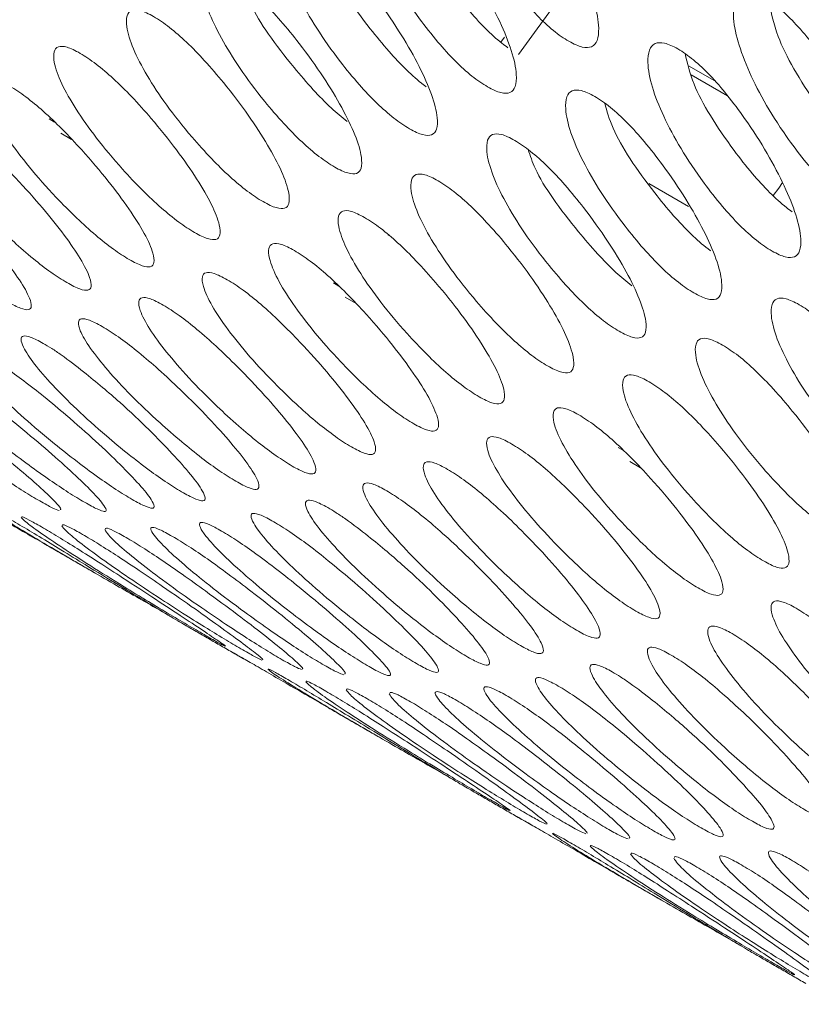
# Model space of a CAD drawing. Units: millimetres. Extents: x 104 to 1145, y 41 to 771.
# Drawn here: x 956 to 968, y 576 to 592 of the extents above; entities that cross this region are included whole.
import ezdxf

# ---------------------------------------------------------------- set-up
doc = ezdxf.new("R2010")
doc.units = ezdxf.units.MM

msp = doc.modelspace()

# ---------------------------------------------------------------- linework, layer by layer
at = {"color": 7, "linetype": 'Continuous', "lineweight": 15}
for p, q in [((964.89, 593.215), (963.885, 591.822)), ((963.657, 592.104), (963.597, 592.021)), ((967.053, 591.398), (966.631, 591.642)), ((967.261, 591.158), (966.674, 591.497)), ((956.384, 590.736), (956.297, 590.786)), ((956.299, 590.784), (956.387, 590.733)), ((956.488, 590.555), (956.663, 590.453)), ((965.986, 589.74), (966.629, 589.369)), ((961.782, 588.908), (961.775, 588.898)), ((960.98, 588.082), (960.893, 588.133)), ((960.895, 588.131), (960.983, 588.08)), ((961.084, 587.901), (961.259, 587.8)), ((965.491, 585.477), (965.579, 585.427)), ((965.68, 585.248), (965.856, 585.147))]:
    msp.add_line(p, q, dxfattribs=at)
at = {"color": 7, "linetype": 'Continuous', "lineweight": 15, "flags": 128}
msp.add_lwpolyline([(967.995, 589.546), (968.09, 589.663), (968.151, 589.757)], dxfattribs=at)
at = {"color": 7, "linetype": 'Continuous', "lineweight": 15}
for points in [[(1027.163, 585.678), (898.469, 659.971)], [(956.215, 583.923), (957.023, 583.457)], [(958.522, 582.591), (959.33, 582.125)], [(960.811, 581.27), (961.619, 580.803)], [(963.118, 579.938), (963.927, 579.471)], [(965.407, 578.616), (966.216, 578.15)], [(967.715, 577.284), (968.523, 576.818)]]:
    msp.add_open_spline(points, degree=1, dxfattribs=at)
for points, knots in [([(964.697, 592.037), (964.737, 592.016), (964.815, 591.974), (964.952, 591.928), (965.085, 591.938), (965.167, 592.052), (965.202, 592.39), (964.99, 593.1), (964.522, 593.973), (964.068, 594.615), (963.795, 594.946), (963.56, 595.176), (963.383, 595.313), (963.259, 595.393), (963.142, 595.453), (963.003, 595.499), (962.866, 595.484), (962.777, 595.361), (962.729, 595.009), (962.93, 594.289), (963.409, 593.425), (963.877, 592.796), (964.158, 592.471), (964.397, 592.247), (964.575, 592.112), (964.656, 592.062), (964.697, 592.037)], [0, 0, 0, 0, 0.012795, 0.025478, 0.052559, 0.085015, 0.12504, 0.249972, 0.374905, 0.414931, 0.447373, 0.474443, 0.487131, 0.499943, 0.512674, 0.52529, 0.552292, 0.584805, 0.625045, 0.749975, 0.874897, 0.915184, 0.947705, 0.974683, 0.987283, 1, 1, 1, 1]), ([(963.383, 591.302), (963.423, 591.281), (963.501, 591.239), (963.637, 591.192), (963.767, 591.198), (963.843, 591.307), (963.866, 591.631), (963.634, 592.32), (963.147, 593.172), (962.68, 593.802), (962.402, 594.127), (962.163, 594.354), (961.986, 594.49), (961.861, 594.57), (961.745, 594.629), (961.606, 594.677), (961.472, 594.665), (961.389, 594.548), (961.353, 594.208), (961.574, 593.509), (962.073, 592.666), (962.553, 592.05), (962.839, 591.731), (963.082, 591.51), (963.261, 591.376), (963.342, 591.327), (963.383, 591.302)], [0, 0, 0, 0, 0.012795, 0.025478, 0.052559, 0.085015, 0.12504, 0.249972, 0.374905, 0.414931, 0.447373, 0.474443, 0.487131, 0.499943, 0.512674, 0.52529, 0.552292, 0.584805, 0.625045, 0.749975, 0.874897, 0.915184, 0.947705, 0.974683, 0.987283, 1, 1, 1, 1]), ([(961.977, 594.492), (962.014, 594.335), (962.114, 593.901), (962.563, 593.188), (963.038, 592.577), (963.324, 592.261), (963.556, 592.046), (963.679, 591.957), (963.711, 591.934)], [0, 0, 0, 0, 0.233368, 0.642168, 0.774099, 0.880697, 0.969263, 1, 1, 1, 1]), ([(962.122, 590.624), (962.161, 590.603), (962.239, 590.561), (962.374, 590.513), (962.501, 590.516), (962.572, 590.618), (962.583, 590.93), (962.331, 591.597), (961.824, 592.428), (961.345, 593.045), (961.062, 593.364), (960.82, 593.588), (960.641, 593.722), (960.516, 593.802), (960.4, 593.862), (960.263, 593.911), (960.132, 593.902), (960.054, 593.791), (960.031, 593.464), (960.272, 592.786), (960.79, 591.964), (961.282, 591.362), (961.574, 591.049), (961.819, 590.831), (962, 590.699), (962.081, 590.649), (962.122, 590.624)], [0, 0, 0, 0, 0.012795, 0.025478, 0.052559, 0.085015, 0.12504, 0.249972, 0.374905, 0.414931, 0.447373, 0.474443, 0.487131, 0.499943, 0.512674, 0.52529, 0.552292, 0.584805, 0.625045, 0.749975, 0.874897, 0.915184, 0.947705, 0.974683, 0.987283, 1, 1, 1, 1]), ([(960.68, 593.691), (960.716, 593.561), (960.825, 593.163), (961.276, 592.497), (961.762, 591.898), (962.054, 591.589), (962.271, 591.391), (962.378, 591.314), (962.392, 591.304)], [0, 0, 0, 0, 0.208356, 0.639861, 0.779121, 0.89164, 0.985125, 1, 1, 1, 1]), ([(960.913, 590.006), (960.952, 589.984), (961.03, 589.942), (961.164, 589.892), (961.288, 589.892), (961.353, 589.989), (961.352, 590.286), (961.081, 590.932), (960.555, 591.742), (960.064, 592.345), (959.775, 592.658), (959.53, 592.878), (959.35, 593.012), (959.225, 593.091), (959.109, 593.152), (958.973, 593.201), (958.845, 593.196), (958.772, 593.091), (958.761, 592.778), (959.022, 592.121), (959.559, 591.321), (960.064, 590.732), (960.361, 590.426), (960.609, 590.211), (960.791, 590.08), (960.872, 590.03), (960.913, 590.006)], [0, 0, 0, 0, 0.012795, 0.025478, 0.052559, 0.085015, 0.12504, 0.249972, 0.374905, 0.414931, 0.447373, 0.474443, 0.487131, 0.499943, 0.512674, 0.52529, 0.552292, 0.584805, 0.625045, 0.749975, 0.874897, 0.915184, 0.947705, 0.974683, 0.987283, 1, 1, 1, 1]), ([(959.444, 592.94), (959.476, 592.841), (959.593, 592.481), (960.041, 591.861), (960.538, 591.28), (960.83, 590.976), (961.029, 590.812), (961.116, 590.74)], [0, 0, 0, 0, 0.175868, 0.637099, 0.785952, 0.906222, 1, 1, 1, 1]), ([(969.295, 589.383), (969.334, 589.362), (969.412, 589.319), (969.55, 589.273), (969.682, 589.282), (969.763, 589.398), (969.797, 589.737), (969.586, 590.446), (969.118, 591.32), (968.663, 591.963), (968.391, 592.295), (968.155, 592.524), (967.98, 592.66), (967.856, 592.74), (967.74, 592.798), (967.6, 592.844), (967.462, 592.829), (967.373, 592.707), (967.325, 592.355), (967.527, 591.635), (968.004, 590.772), (968.473, 590.144), (968.753, 589.82), (968.993, 589.595), (969.172, 589.459), (969.254, 589.408), (969.295, 589.383)], [0, 0, 0, 0, 0.012722, 0.02533, 0.052314, 0.08481, 0.12503, 0.24997, 0.374895, 0.41514, 0.447643, 0.47462, 0.487222, 0.49994, 0.512751, 0.525444, 0.552533, 0.584995, 0.625035, 0.749967, 0.874887, 0.914971, 0.947449, 0.974527, 0.987205, 1, 1, 1, 1]), ([(967.931, 592.688), (967.966, 592.506), (968.055, 592.039), (968.499, 591.284), (968.962, 590.661), (969.243, 590.337), (969.482, 590.114), (969.661, 589.977), (969.743, 589.927), (969.784, 589.902)], [0, 0, 0, 0, 0.243291, 0.62092, 0.742181, 0.840525, 0.922641, 0.961136, 1, 1, 1, 1]), ([(959.756, 589.447), (959.795, 589.425), (959.873, 589.383), (960.005, 589.332), (960.126, 589.328), (960.186, 589.418), (960.173, 589.702), (959.883, 590.326), (959.338, 591.114), (958.835, 591.703), (958.54, 592.01), (958.293, 592.227), (958.112, 592.36), (957.986, 592.439), (957.871, 592.499), (957.735, 592.55), (957.61, 592.548), (957.543, 592.449), (957.544, 592.149), (957.824, 591.515), (958.381, 590.737), (958.897, 590.162), (959.199, 589.862), (959.451, 589.651), (959.633, 589.521), (959.715, 589.471), (959.756, 589.447)], [0, 0, 0, 0, 0.012795, 0.0254778, 0.0525594, 0.0850155, 0.1250396, 0.2499715, 0.3749047, 0.4149307, 0.4473725, 0.4744429, 0.4871312, 0.4999432, 0.5126739, 0.5252903, 0.5522917, 0.5848047, 0.6250446, 0.7499749, 0.8748973, 0.9151841, 0.9477053, 0.9746833, 0.9872835, 1, 1, 1, 1]), ([(958.649, 588.949), (958.688, 588.927), (958.766, 588.885), (958.898, 588.832), (959.016, 588.825), (959.071, 588.909), (959.046, 589.179), (958.737, 589.78), (958.172, 590.545), (957.658, 591.121), (957.357, 591.422), (957.107, 591.636), (956.925, 591.766), (956.799, 591.845), (956.684, 591.906), (956.55, 591.958), (956.427, 591.96), (956.366, 591.867), (956.379, 591.581), (956.678, 590.969), (957.253, 590.214), (957.781, 589.652), (958.089, 589.359), (958.343, 589.151), (958.527, 589.022), (958.608, 588.973), (958.649, 588.949)], [0, 0, 0, 0, 0.012795, 0.025478, 0.052559, 0.085015, 0.12504, 0.249972, 0.374905, 0.414931, 0.447373, 0.474443, 0.487131, 0.499943, 0.512674, 0.52529, 0.552292, 0.584805, 0.625045, 0.749975, 0.874897, 0.915184, 0.947705, 0.974683, 0.987283, 1, 1, 1, 1]), ([(967.98, 588.649), (968.019, 588.628), (968.097, 588.585), (968.233, 588.538), (968.363, 588.545), (968.439, 588.653), (968.462, 588.978), (968.23, 589.667), (967.743, 590.519), (967.276, 591.148), (966.998, 591.474), (966.759, 591.701), (966.582, 591.836), (966.457, 591.916), (966.341, 591.976), (966.202, 592.023), (966.068, 592.012), (965.985, 591.895), (965.949, 591.555), (966.171, 590.856), (966.669, 590.013), (967.15, 589.397), (967.436, 589.078), (967.678, 588.857), (967.857, 588.723), (967.939, 588.673), (967.98, 588.649)], [0, 0, 0, 0, 0.012795, 0.025478, 0.052559, 0.085015, 0.12504, 0.249972, 0.374905, 0.414931, 0.447373, 0.474443, 0.487131, 0.499943, 0.512674, 0.52529, 0.552292, 0.584805, 0.625045, 0.749975, 0.874897, 0.915184, 0.947705, 0.974683, 0.987283, 1, 1, 1, 1]), ([(966.573, 591.839), (966.61, 591.681), (966.71, 591.248), (967.159, 590.535), (967.635, 589.923), (967.92, 589.608), (968.153, 589.393), (968.275, 589.303), (968.307, 589.281)], [0, 0, 0, 0, 0.233368, 0.642168, 0.774099, 0.880697, 0.969263, 1, 1, 1, 1]), ([(957.593, 588.512), (957.632, 588.491), (957.71, 588.448), (957.84, 588.394), (957.956, 588.384), (958.005, 588.461), (957.969, 588.717), (957.642, 589.295), (957.058, 590.037), (956.532, 590.599), (956.226, 590.894), (955.973, 591.104), (955.79, 591.234), (955.663, 591.312), (955.549, 591.373), (955.415, 591.427), (955.296, 591.432), (955.24, 591.345), (955.265, 591.073), (955.582, 590.484), (956.176, 589.751), (956.716, 589.205), (957.029, 588.918), (957.286, 588.713), (957.47, 588.586), (957.552, 588.537), (957.593, 588.512)], [0, 0, 0, 0, 0.012795, 0.025478, 0.052559, 0.085015, 0.12504, 0.249972, 0.374905, 0.414931, 0.447373, 0.474443, 0.487131, 0.499943, 0.512674, 0.52529, 0.552292, 0.584805, 0.625045, 0.749975, 0.874897, 0.915184, 0.947705, 0.974683, 0.987283, 1, 1, 1, 1]), ([(966.718, 587.971), (966.757, 587.95), (966.835, 587.908), (966.97, 587.859), (967.097, 587.862), (967.168, 587.965), (967.179, 588.276), (966.927, 588.944), (966.42, 589.775), (965.942, 590.391), (965.658, 590.711), (965.416, 590.934), (965.238, 591.069), (965.112, 591.149), (964.997, 591.209), (964.859, 591.257), (964.728, 591.249), (964.65, 591.138), (964.627, 590.811), (964.868, 590.133), (965.386, 589.311), (965.879, 588.708), (966.17, 588.396), (966.416, 588.178), (966.596, 588.045), (966.677, 587.996), (966.718, 587.971)], [0, 0, 0, 0, 0.012795, 0.025478, 0.052559, 0.085015, 0.12504, 0.249972, 0.374905, 0.414931, 0.447373, 0.474443, 0.487131, 0.499943, 0.512674, 0.52529, 0.552292, 0.584805, 0.625045, 0.749975, 0.874897, 0.915184, 0.947705, 0.974683, 0.987283, 1, 1, 1, 1]), ([(956.587, 588.139), (956.626, 588.117), (956.703, 588.074), (956.833, 588.019), (956.946, 588.005), (956.99, 588.076), (956.942, 588.317), (956.596, 588.872), (955.994, 589.591), (955.456, 590.139), (955.146, 590.427), (954.889, 590.634), (954.705, 590.762), (954.579, 590.84), (954.464, 590.902), (954.332, 590.956), (954.215, 590.965), (954.165, 590.885), (954.201, 590.627), (954.537, 590.061), (955.149, 589.352), (955.701, 588.819), (956.019, 588.539), (956.278, 588.338), (956.464, 588.212), (956.546, 588.163), (956.587, 588.139)], [0, 0, 0, 0, 0.012795, 0.025478, 0.052559, 0.085015, 0.12504, 0.249972, 0.374905, 0.414931, 0.447373, 0.474443, 0.487131, 0.499943, 0.512674, 0.52529, 0.552292, 0.584805, 0.625045, 0.749975, 0.874897, 0.915184, 0.947705, 0.974683, 0.987283, 1, 1, 1, 1]), ([(965.276, 591.037), (965.312, 590.908), (965.422, 590.51), (965.872, 589.843), (966.359, 589.245), (966.65, 588.936), (966.868, 588.738), (966.974, 588.661), (966.988, 588.65)], [0, 0, 0, 0, 0.208356, 0.639861, 0.779121, 0.89164, 0.985125, 1, 1, 1, 1]), ([(955.63, 587.829), (955.669, 587.807), (955.746, 587.764), (955.874, 587.708), (955.984, 587.69), (956.024, 587.754), (955.965, 587.981), (955.601, 588.512), (954.98, 589.208), (954.431, 589.741), (954.115, 590.022), (953.856, 590.226), (953.671, 590.353), (953.544, 590.431), (953.43, 590.492), (953.298, 590.548), (953.185, 590.56), (953.139, 590.487), (953.187, 590.244), (953.541, 589.701), (954.172, 589.015), (954.734, 588.498), (955.058, 588.224), (955.32, 588.027), (955.507, 587.902), (955.589, 587.853), (955.63, 587.829)], [0, 0, 0, 0, 0.012795, 0.025478, 0.052559, 0.085015, 0.12504, 0.249972, 0.374905, 0.414931, 0.447373, 0.474443, 0.487131, 0.499943, 0.512674, 0.52529, 0.552292, 0.584805, 0.625045, 0.749975, 0.874897, 0.915184, 0.947705, 0.974683, 0.987283, 1, 1, 1, 1]), ([(965.509, 587.352), (965.548, 587.331), (965.626, 587.289), (965.76, 587.239), (965.884, 587.239), (965.949, 587.335), (965.948, 587.633), (965.678, 588.279), (965.151, 589.088), (964.66, 589.691), (964.371, 590.005), (964.126, 590.225), (963.946, 590.358), (963.821, 590.438), (963.705, 590.498), (963.569, 590.548), (963.441, 590.543), (963.369, 590.438), (963.358, 590.124), (963.618, 589.468), (964.155, 588.668), (964.66, 588.079), (964.957, 587.773), (965.205, 587.558), (965.387, 587.426), (965.468, 587.377), (965.509, 587.352)], [0, 0, 0, 0, 0.012795, 0.0254778, 0.0525594, 0.0850155, 0.1250396, 0.2499715, 0.3749047, 0.4149307, 0.4473725, 0.4744429, 0.4871312, 0.4999432, 0.5126739, 0.5252903, 0.5522917, 0.5848047, 0.6250446, 0.7499749, 0.8748973, 0.9151841, 0.9477053, 0.9746833, 0.9872835, 1, 1, 1, 1]), ([(964.04, 590.287), (964.072, 590.187), (964.189, 589.827), (964.637, 589.208), (965.135, 588.627), (965.426, 588.322), (965.625, 588.158), (965.712, 588.086)], [0, 0, 0, 0, 0.175868, 0.637099, 0.785952, 0.906222, 1, 1, 1, 1]), ([(964.352, 586.793), (964.391, 586.772), (964.469, 586.73), (964.602, 586.679), (964.723, 586.675), (964.783, 586.765), (964.769, 587.049), (964.48, 587.673), (963.934, 588.46), (963.431, 589.05), (963.136, 589.357), (962.889, 589.574), (962.708, 589.706), (962.582, 589.786), (962.467, 589.846), (962.331, 589.897), (962.206, 589.895), (962.14, 589.796), (962.14, 589.496), (962.42, 588.861), (962.977, 588.084), (963.493, 587.509), (963.796, 587.209), (964.047, 586.998), (964.229, 586.867), (964.311, 586.818), (964.352, 586.793)], [0, 0, 0, 0, 0.012795, 0.025478, 0.052559, 0.085015, 0.12504, 0.249972, 0.374905, 0.414931, 0.447373, 0.474443, 0.487131, 0.499943, 0.512674, 0.52529, 0.552292, 0.584805, 0.625045, 0.749975, 0.874897, 0.915184, 0.947705, 0.974683, 0.987283, 1, 1, 1, 1]), ([(963.246, 586.295), (963.285, 586.274), (963.362, 586.231), (963.494, 586.179), (963.612, 586.172), (963.667, 586.256), (963.642, 586.526), (963.333, 587.127), (962.769, 587.892), (962.254, 588.468), (961.954, 588.769), (961.703, 588.982), (961.521, 589.113), (961.395, 589.192), (961.28, 589.253), (961.146, 589.305), (961.024, 589.306), (960.962, 589.214), (960.975, 588.928), (961.274, 588.315), (961.849, 587.56), (962.378, 586.999), (962.685, 586.706), (962.939, 586.498), (963.123, 586.369), (963.205, 586.32), (963.246, 586.295)], [0, 0, 0, 0, 0.012795, 0.025478, 0.052559, 0.085015, 0.12504, 0.249972, 0.374905, 0.414931, 0.447373, 0.474443, 0.487131, 0.499943, 0.512674, 0.52529, 0.552292, 0.584805, 0.625045, 0.749975, 0.874897, 0.915184, 0.947705, 0.974683, 0.987283, 1, 1, 1, 1]), ([(962.19, 585.859), (962.229, 585.837), (962.306, 585.795), (962.437, 585.741), (962.552, 585.731), (962.602, 585.808), (962.565, 586.063), (962.238, 586.642), (961.654, 587.384), (961.128, 587.946), (960.822, 588.24), (960.569, 588.451), (960.386, 588.58), (960.26, 588.659), (960.145, 588.72), (960.012, 588.773), (959.892, 588.778), (959.836, 588.692), (959.861, 588.42), (960.178, 587.83), (960.773, 587.098), (961.312, 586.551), (961.625, 586.264), (961.882, 586.06), (962.067, 585.932), (962.148, 585.883), (962.19, 585.859)], [0, 0, 0, 0, 0.012795, 0.025478, 0.052559, 0.085015, 0.12504, 0.249972, 0.374905, 0.414931, 0.447373, 0.474443, 0.487131, 0.499943, 0.512674, 0.52529, 0.552292, 0.584805, 0.625045, 0.749975, 0.874897, 0.915184, 0.947705, 0.974683, 0.987283, 1, 1, 1, 1]), ([(961.183, 585.485), (961.222, 585.464), (961.3, 585.421), (961.429, 585.366), (961.542, 585.352), (961.586, 585.422), (961.538, 585.664), (961.193, 586.218), (960.59, 586.938), (960.052, 587.486), (959.742, 587.774), (959.486, 587.981), (959.301, 588.109), (959.175, 588.187), (959.06, 588.248), (958.928, 588.303), (958.812, 588.311), (958.761, 588.232), (958.797, 587.974), (959.133, 587.407), (959.746, 586.698), (960.297, 586.166), (960.615, 585.886), (960.875, 585.685), (961.06, 585.559), (961.142, 585.51), (961.183, 585.485)], [0, 0, 0, 0, 0.012795, 0.025478, 0.052559, 0.085015, 0.12504, 0.249972, 0.374905, 0.414931, 0.447373, 0.474443, 0.487131, 0.499943, 0.512674, 0.52529, 0.552292, 0.584805, 0.625045, 0.749975, 0.874897, 0.915184, 0.947705, 0.974683, 0.987283, 1, 1, 1, 1]), ([(960.226, 585.175), (960.265, 585.154), (960.342, 585.111), (960.471, 585.054), (960.581, 585.037), (960.62, 585.101), (960.561, 585.327), (960.197, 585.858), (959.576, 586.555), (959.027, 587.088), (958.711, 587.369), (958.452, 587.572), (958.267, 587.699), (958.14, 587.778), (958.026, 587.839), (957.895, 587.895), (957.781, 587.907), (957.735, 587.834), (957.783, 587.59), (958.137, 587.047), (958.768, 586.362), (959.331, 585.844), (959.654, 585.571), (959.916, 585.374), (960.103, 585.249), (960.185, 585.2), (960.226, 585.175)], [0, 0, 0, 0, 0.012795, 0.025478, 0.052559, 0.085015, 0.12504, 0.249972, 0.374905, 0.414931, 0.447373, 0.474443, 0.487131, 0.499943, 0.512674, 0.52529, 0.552292, 0.584805, 0.625045, 0.749975, 0.874897, 0.915184, 0.947705, 0.974683, 0.987283, 1, 1, 1, 1]), ([(970.106, 584.699), (970.145, 584.678), (970.223, 584.635), (970.356, 584.586), (970.48, 584.586), (970.546, 584.682), (970.544, 584.98), (970.274, 585.625), (969.747, 586.435), (969.256, 587.038), (968.967, 587.351), (968.722, 587.572), (968.543, 587.705), (968.417, 587.785), (968.302, 587.845), (968.165, 587.895), (968.037, 587.889), (967.965, 587.784), (967.954, 587.471), (968.214, 586.814), (968.752, 586.014), (969.256, 585.425), (969.553, 585.119), (969.802, 584.905), (969.983, 584.773), (970.065, 584.724), (970.106, 584.699)], [0, 0, 0, 0, 0.012795, 0.025478, 0.052559, 0.085015, 0.12504, 0.249972, 0.374905, 0.414931, 0.447373, 0.474443, 0.487131, 0.499943, 0.512674, 0.52529, 0.552292, 0.584805, 0.625045, 0.749975, 0.874897, 0.915184, 0.947705, 0.974683, 0.987283, 1, 1, 1, 1]), ([(959.317, 584.93), (959.356, 584.908), (959.433, 584.865), (959.56, 584.807), (959.668, 584.786), (959.702, 584.843), (959.632, 585.055), (959.25, 585.562), (958.612, 586.235), (958.051, 586.753), (957.73, 587.028), (957.468, 587.228), (957.282, 587.353), (957.155, 587.431), (957.041, 587.493), (956.911, 587.55), (956.8, 587.566), (956.759, 587.499), (956.818, 587.27), (957.191, 586.751), (957.839, 586.09), (958.413, 585.587), (958.741, 585.32), (959.006, 585.127), (959.194, 585.003), (959.276, 584.954), (959.317, 584.93)], [0, 0, 0, 0, 0.012795, 0.0254778, 0.0525594, 0.0850155, 0.1250396, 0.2499715, 0.3749047, 0.4149307, 0.4473725, 0.4744429, 0.4871312, 0.4999432, 0.5126739, 0.5252903, 0.5522917, 0.5848047, 0.6250446, 0.7499749, 0.8748973, 0.9151841, 0.9477053, 0.9746833, 0.9872835, 1, 1, 1, 1]), ([(958.469, 584.743), (958.506, 584.722), (958.582, 584.68), (958.705, 584.623), (958.805, 584.602), (958.831, 584.655), (958.746, 584.854), (958.336, 585.343), (957.653, 586.03), (956.963, 586.618), (956.566, 586.923), (956.34, 587.077), (956.204, 587.159), (956.092, 587.218), (955.968, 587.272), (955.865, 587.286), (955.833, 587.224), (955.905, 587.009), (956.299, 586.512), (956.968, 585.873), (957.555, 585.385), (957.89, 585.125), (958.158, 584.935), (958.346, 584.814), (958.428, 584.767), (958.469, 584.743)], [0, 0, 0, 0, 0.012714, 0.025369, 0.0525, 0.085037, 0.125091, 0.250066, 0.37498, 0.437435, 0.471578, 0.485985, 0.499752, 0.512466, 0.52515, 0.552377, 0.584968, 0.62498, 0.74994, 0.874879, 0.915154, 0.947606, 0.974548, 0.987188, 1, 1, 1, 1]), ([(968.948, 584.14), (968.987, 584.119), (969.065, 584.076), (969.198, 584.025), (969.319, 584.022), (969.379, 584.112), (969.366, 584.396), (969.076, 585.019), (968.53, 585.807), (968.027, 586.397), (967.732, 586.704), (967.485, 586.921), (967.304, 587.053), (967.178, 587.132), (967.063, 587.193), (966.928, 587.244), (966.802, 587.242), (966.736, 587.143), (966.737, 586.843), (967.016, 586.208), (967.573, 585.43), (968.089, 584.855), (968.392, 584.555), (968.643, 584.344), (968.825, 584.214), (968.907, 584.165), (968.948, 584.14)], [0, 0, 0, 0, 0.012795, 0.025478, 0.052559, 0.085015, 0.12504, 0.249972, 0.374905, 0.414931, 0.447373, 0.474443, 0.487131, 0.499943, 0.512674, 0.52529, 0.552292, 0.584805, 0.625045, 0.749975, 0.874897, 0.915184, 0.947705, 0.974683, 0.987283, 1, 1, 1, 1]), ([(957.64, 584.637), (957.679, 584.615), (957.756, 584.571), (957.882, 584.511), (957.984, 584.482), (958.008, 584.525), (957.917, 584.707), (957.5, 585.165), (956.826, 585.789), (956.243, 586.277), (955.912, 586.539), (955.645, 586.731), (955.457, 586.854), (955.33, 586.931), (955.216, 586.994), (955.088, 587.054), (954.982, 587.076), (954.952, 587.023), (955.032, 586.825), (955.44, 586.354), (956.124, 585.741), (956.719, 585.269), (957.057, 585.016), (957.327, 584.83), (957.517, 584.709), (957.599, 584.661), (957.64, 584.637)], [0, 0, 0, 0, 0.012795, 0.025478, 0.052559, 0.085015, 0.12504, 0.249972, 0.374905, 0.414931, 0.447373, 0.474443, 0.487131, 0.499943, 0.512674, 0.52529, 0.552292, 0.584805, 0.625045, 0.749975, 0.874897, 0.915184, 0.947705, 0.974683, 0.987283, 1, 1, 1, 1]), ([(956.478, 584.472), (956.482, 584.474), (956.499, 584.482), (956.37, 584.636), (955.942, 585.029), (955.227, 585.608), (954.624, 586.065), (954.283, 586.313), (954.011, 586.498), (953.821, 586.618), (953.693, 586.694), (953.58, 586.757), (953.453, 586.82), (953.353, 586.85), (953.332, 586.811), (953.434, 586.643), (953.876, 586.222), (954.594, 585.66), (955.21, 585.219), (955.557, 584.98), (955.832, 584.801), (956.024, 584.683), (956.106, 584.635), (956.148, 584.611)], [0, 0, 0, 0, 0.0123673, 0.0555693, 0.1904206, 0.3252732, 0.3684772, 0.4034948, 0.4327146, 0.4464103, 0.4602396, 0.473981, 0.4875992, 0.5167444, 0.5518389, 0.5952738, 0.7301234, 0.8649644, 0.9084499, 0.9435532, 0.9726732, 0.9862738, 1, 1, 1, 1]), ([(956.872, 584.59), (956.91, 584.568), (956.987, 584.525), (957.112, 584.462), (957.211, 584.43), (957.231, 584.466), (957.129, 584.632), (956.695, 585.066), (956.004, 585.665), (955.411, 586.138), (955.075, 586.392), (954.805, 586.581), (954.616, 586.703), (954.488, 586.779), (954.375, 586.842), (954.247, 586.904), (954.144, 586.93), (954.119, 586.884), (954.21, 586.701), (954.635, 586.255), (955.336, 585.667), (955.942, 585.21), (956.285, 584.964), (956.557, 584.782), (956.748, 584.662), (956.83, 584.614), (956.872, 584.59)], [0, 0, 0, 0, 0.012795, 0.025478, 0.052559, 0.085015, 0.12504, 0.249972, 0.374905, 0.414931, 0.447373, 0.474443, 0.487131, 0.499943, 0.512674, 0.52529, 0.552292, 0.584805, 0.625045, 0.749975, 0.874897, 0.915184, 0.947705, 0.974683, 0.987283, 1, 1, 1, 1]), ([(967.842, 583.642), (967.881, 583.621), (967.958, 583.578), (968.09, 583.526), (968.208, 583.519), (968.263, 583.602), (968.238, 583.872), (967.93, 584.473), (967.365, 585.239), (966.85, 585.814), (966.55, 586.115), (966.299, 586.329), (966.117, 586.46), (965.991, 586.539), (965.876, 586.6), (965.742, 586.652), (965.62, 586.653), (965.558, 586.561), (965.571, 586.274), (965.87, 585.662), (966.445, 584.907), (966.974, 584.346), (967.281, 584.052), (967.535, 583.845), (967.719, 583.716), (967.801, 583.667), (967.842, 583.642)], [0, 0, 0, 0, 0.012795, 0.025478, 0.052559, 0.085015, 0.12504, 0.249972, 0.374905, 0.414931, 0.447373, 0.474443, 0.487131, 0.499943, 0.512674, 0.52529, 0.552292, 0.584805, 0.625045, 0.749975, 0.874897, 0.915184, 0.947705, 0.974683, 0.987283, 1, 1, 1, 1]), ([(966.786, 583.206), (966.825, 583.184), (966.902, 583.141), (967.033, 583.088), (967.148, 583.077), (967.198, 583.154), (967.161, 583.41), (966.834, 583.988), (966.25, 584.731), (965.724, 585.293), (965.419, 585.587), (965.165, 585.797), (964.982, 585.927), (964.856, 586.006), (964.741, 586.067), (964.608, 586.12), (964.488, 586.125), (964.432, 586.039), (964.457, 585.767), (964.775, 585.177), (965.369, 584.445), (965.908, 583.898), (966.221, 583.611), (966.478, 583.407), (966.663, 583.279), (966.745, 583.23), (966.786, 583.206)], [0, 0, 0, 0, 0.012795, 0.0254778, 0.0525594, 0.0850155, 0.1250396, 0.2499715, 0.3749047, 0.4149307, 0.4473725, 0.4744429, 0.4871312, 0.4999432, 0.5126739, 0.5252903, 0.5522917, 0.5848047, 0.6250446, 0.7499749, 0.8748973, 0.9151841, 0.9477053, 0.9746833, 0.9872835, 1, 1, 1, 1]), ([(965.779, 582.832), (965.818, 582.81), (965.896, 582.768), (966.025, 582.713), (966.138, 582.699), (966.182, 582.769), (966.135, 583.01), (965.789, 583.565), (965.187, 584.285), (964.649, 584.832), (964.338, 585.12), (964.082, 585.327), (963.898, 585.455), (963.771, 585.534), (963.657, 585.595), (963.524, 585.65), (963.408, 585.658), (963.357, 585.578), (963.393, 585.32), (963.729, 584.754), (964.342, 584.045), (964.893, 583.513), (965.211, 583.232), (965.471, 583.032), (965.656, 582.905), (965.738, 582.856), (965.779, 582.832)], [0, 0, 0, 0, 0.012795, 0.025478, 0.052559, 0.085015, 0.12504, 0.249972, 0.374905, 0.414931, 0.447373, 0.474443, 0.487131, 0.499943, 0.512674, 0.52529, 0.552292, 0.584805, 0.625045, 0.749975, 0.874897, 0.915184, 0.947705, 0.974683, 0.987283, 1, 1, 1, 1]), ([(964.822, 582.522), (964.861, 582.5), (964.938, 582.458), (965.067, 582.401), (965.177, 582.383), (965.216, 582.447), (965.157, 582.674), (964.793, 583.205), (964.173, 583.901), (963.623, 584.434), (963.307, 584.716), (963.048, 584.919), (962.863, 585.046), (962.736, 585.124), (962.622, 585.186), (962.491, 585.242), (962.377, 585.254), (962.332, 585.18), (962.379, 584.937), (962.734, 584.394), (963.364, 583.709), (963.927, 583.191), (964.25, 582.917), (964.512, 582.72), (964.699, 582.595), (964.781, 582.547), (964.822, 582.522)], [0, 0, 0, 0, 0.012795, 0.0254778, 0.0525594, 0.0850155, 0.1250396, 0.2499715, 0.3749047, 0.4149307, 0.4473725, 0.4744429, 0.4871312, 0.4999432, 0.5126739, 0.5252903, 0.5522917, 0.5848047, 0.6250446, 0.7499749, 0.8748973, 0.9151841, 0.9477053, 0.9746833, 0.9872835, 1, 1, 1, 1]), ([(963.913, 582.277), (963.952, 582.255), (964.029, 582.212), (964.157, 582.154), (964.264, 582.133), (964.298, 582.19), (964.228, 582.402), (963.846, 582.909), (963.208, 583.581), (962.647, 584.1), (962.326, 584.375), (962.064, 584.574), (961.878, 584.7), (961.751, 584.778), (961.637, 584.84), (961.507, 584.897), (961.396, 584.912), (961.355, 584.846), (961.414, 584.617), (961.787, 584.098), (962.435, 583.436), (963.009, 582.934), (963.337, 582.667), (963.602, 582.473), (963.79, 582.35), (963.872, 582.301), (963.913, 582.277)], [0, 0, 0, 0, 0.012795, 0.0254778, 0.0525594, 0.0850155, 0.1250396, 0.2499715, 0.3749047, 0.4149307, 0.4473725, 0.4744429, 0.4871312, 0.4999432, 0.5126739, 0.5252903, 0.5522917, 0.5848047, 0.6250446, 0.7499749, 0.8748973, 0.9151841, 0.9477053, 0.9746833, 0.9872835, 1, 1, 1, 1]), ([(956.215, 583.923), (956.118, 583.979), (955.916, 584.096), (955.588, 584.287), (955.304, 584.452), (955.109, 584.565), (954.98, 584.64), (954.868, 584.705), (954.747, 584.774), (954.665, 584.82), (954.671, 584.816), (954.674, 584.814)], [0, 0, 0, 0, 0.157717, 0.330053, 0.473855, 0.541257, 0.609316, 0.676944, 0.743964, 0.887399, 1, 1, 1, 1]), ([(956.148, 584.611), (956.186, 584.589), (956.263, 584.546), (956.388, 584.481), (956.432, 584.467), (956.462, 584.458)], [0, 0, 0, 0, 0.243438, 0.484743, 1, 1, 1, 1]), ([(963.065, 582.089), (963.103, 582.068), (963.178, 582.026), (963.301, 581.97), (963.402, 581.948), (963.427, 582.001), (963.343, 582.201), (962.932, 582.69), (962.249, 583.377), (961.56, 583.965), (961.162, 584.27), (960.937, 584.423), (960.8, 584.506), (960.688, 584.565), (960.564, 584.619), (960.461, 584.633), (960.429, 584.571), (960.501, 584.356), (960.896, 583.858), (961.565, 583.22), (962.151, 582.731), (962.486, 582.471), (962.754, 582.282), (962.942, 582.161), (963.024, 582.113), (963.065, 582.089)], [0, 0, 0, 0, 0.0127142, 0.0253689, 0.0525, 0.0850371, 0.125091, 0.2500662, 0.3749797, 0.4374355, 0.4715776, 0.4859845, 0.4997524, 0.5124659, 0.5251505, 0.5523773, 0.5849685, 0.62498, 0.74994, 0.8748792, 0.915154, 0.9476062, 0.9745483, 0.9871877, 1, 1, 1, 1]), ([(955.239, 584.544), (955.262, 584.526), (955.355, 584.454), (955.882, 584.123), (956.657, 583.667), (957.313, 583.29), (957.678, 583.08), (957.963, 582.917), (958.158, 582.805), (958.241, 582.758), (958.282, 582.734)], [0, 0, 0, 0, 0.096918, 0.3978134, 0.6986895, 0.7957205, 0.8740479, 0.9390247, 0.9693722, 1, 1, 1, 1]), ([(958.522, 582.591), (958.517, 582.594), (958.426, 582.646), (957.921, 582.947), (957.165, 583.409), (956.52, 583.804), (956.161, 584.022), (955.879, 584.192), (955.685, 584.306), (955.556, 584.381), (955.443, 584.446), (955.322, 584.514), (955.238, 584.556), (955.242, 584.548), (955.244, 584.545)], [0, 0, 0, 0, 0.017381, 0.291145, 0.564911, 0.652621, 0.72371, 0.78303, 0.810834, 0.838909, 0.866806, 0.894452, 0.95362, 1, 1, 1, 1]), ([(962.237, 581.983), (962.275, 581.961), (962.352, 581.918), (962.478, 581.857), (962.58, 581.829), (962.604, 581.872), (962.513, 582.053), (962.096, 582.512), (961.422, 583.136), (960.84, 583.624), (960.509, 583.885), (960.242, 584.078), (960.053, 584.201), (959.926, 584.278), (959.812, 584.34), (959.684, 584.4), (959.578, 584.423), (959.548, 584.37), (959.629, 584.171), (960.036, 583.701), (960.72, 583.088), (961.315, 582.616), (961.653, 582.363), (961.924, 582.177), (962.113, 582.056), (962.195, 582.008), (962.237, 581.983)], [0, 0, 0, 0, 0.012795, 0.025478, 0.052559, 0.085015, 0.12504, 0.249972, 0.374905, 0.414931, 0.447373, 0.474443, 0.487131, 0.499943, 0.512674, 0.52529, 0.552292, 0.584805, 0.625045, 0.749975, 0.874897, 0.915184, 0.947705, 0.974683, 0.987283, 1, 1, 1, 1]), ([(955.849, 584.343), (955.87, 584.322), (955.955, 584.236), (956.467, 583.879), (957.226, 583.398), (957.872, 583.004), (958.234, 582.787), (958.516, 582.62), (958.71, 582.507), (958.793, 582.459), (958.834, 582.435)], [0, 0, 0, 0, 0.096918, 0.397813, 0.69869, 0.79572, 0.874048, 0.939025, 0.969372, 1, 1, 1, 1]), ([(959.146, 582.266), (959.149, 582.265), (959.159, 582.263), (959.002, 582.373), (958.527, 582.69), (957.763, 583.192), (957.13, 583.602), (956.775, 583.828), (956.495, 584.001), (956.303, 584.117), (956.174, 584.193), (956.061, 584.257), (955.938, 584.323), (955.853, 584.362), (955.855, 584.351), (955.855, 584.346)], [0, 0, 0, 0, 0.0222636, 0.1023949, 0.3525177, 0.602643, 0.682778, 0.7477288, 0.8019257, 0.8273285, 0.8529792, 0.8784669, 0.9037259, 0.9577845, 1, 1, 1, 1]), ([(961.468, 581.937), (961.506, 581.915), (961.583, 581.871), (961.708, 581.809), (961.807, 581.777), (961.827, 581.813), (961.725, 581.979), (961.291, 582.412), (960.6, 583.012), (960.007, 583.485), (959.671, 583.739), (959.401, 583.928), (959.212, 584.049), (959.084, 584.126), (958.971, 584.189), (958.844, 584.25), (958.741, 584.277), (958.715, 584.231), (958.807, 584.047), (959.232, 583.601), (959.932, 583.014), (960.538, 582.557), (960.881, 582.311), (961.154, 582.129), (961.344, 582.009), (961.426, 581.961), (961.468, 581.937)], [0, 0, 0, 0, 0.012795, 0.0254778, 0.0525594, 0.0850155, 0.1250396, 0.2499715, 0.3749047, 0.4149307, 0.4473725, 0.4744429, 0.4871312, 0.4999432, 0.5126739, 0.5252903, 0.5522917, 0.5848047, 0.6250446, 0.7499749, 0.8748973, 0.9151841, 0.9477053, 0.9746833, 0.9872835, 1, 1, 1, 1]), ([(956.502, 584.211), (956.521, 584.187), (956.598, 584.089), (957.094, 583.706), (957.837, 583.198), (958.474, 582.788), (958.831, 582.564), (959.111, 582.393), (959.304, 582.278), (959.387, 582.23), (959.428, 582.206)], [0, 0, 0, 0, 0.096918, 0.397813, 0.69869, 0.79572, 0.874048, 0.939025, 0.969372, 1, 1, 1, 1]), ([(959.746, 582.047), (959.749, 582.047), (959.762, 582.049), (959.614, 582.173), (959.154, 582.516), (958.406, 583.044), (957.783, 583.47), (957.433, 583.703), (957.155, 583.881), (956.963, 583.998), (956.835, 584.074), (956.722, 584.137), (956.598, 584.202), (956.511, 584.238), (956.511, 584.224), (956.51, 584.217)], [0, 0, 0, 0, 0.022396, 0.102537, 0.352691, 0.602848, 0.682993, 0.747952, 0.802156, 0.827562, 0.853216, 0.878707, 0.903969, 0.958034, 1, 1, 1, 1]), ([(957.199, 584.149), (957.216, 584.122), (957.285, 584.01), (957.764, 583.601), (958.492, 583.068), (959.118, 582.642), (959.47, 582.411), (959.748, 582.236), (959.94, 582.12), (960.023, 582.072), (960.064, 582.047)], [0, 0, 0, 0, 0.096918, 0.3978134, 0.6986895, 0.7957205, 0.8740479, 0.9390247, 0.9693722, 1, 1, 1, 1]), ([(960.389, 581.898), (960.392, 581.899), (960.407, 581.904), (960.268, 582.044), (959.824, 582.412), (959.093, 582.965), (958.479, 583.407), (958.134, 583.647), (957.859, 583.828), (957.668, 583.947), (957.54, 584.023), (957.427, 584.087), (957.302, 584.15), (957.213, 584.183), (957.21, 584.165), (957.209, 584.157)], [0, 0, 0, 0, 0.022624, 0.102775, 0.352961, 0.603149, 0.683304, 0.748271, 0.802481, 0.827891, 0.853548, 0.879042, 0.904307, 0.958379, 1, 1, 1, 1]), ([(961.074, 581.818), (961.078, 581.82), (961.096, 581.829), (960.966, 581.983), (960.538, 582.376), (959.824, 582.955), (959.22, 583.412), (958.88, 583.66), (958.607, 583.844), (958.417, 583.965), (958.289, 584.041), (958.176, 584.104), (958.05, 584.167), (957.949, 584.197), (957.929, 584.158), (958.03, 583.99), (958.472, 583.569), (959.19, 583.007), (959.806, 582.565), (960.153, 582.327), (960.429, 582.148), (960.62, 582.03), (960.703, 581.982), (960.744, 581.958)], [0, 0, 0, 0, 0.012367, 0.055569, 0.190421, 0.325273, 0.368477, 0.403495, 0.432715, 0.44641, 0.46024, 0.473981, 0.487599, 0.516744, 0.551839, 0.595274, 0.730123, 0.864964, 0.90845, 0.943553, 0.972673, 0.986274, 1, 1, 1, 1]), ([(970.376, 580.179), (970.415, 580.157), (970.492, 580.114), (970.622, 580.059), (970.734, 580.045), (970.778, 580.116), (970.731, 580.357), (970.385, 580.912), (969.783, 581.631), (969.245, 582.179), (968.934, 582.467), (968.678, 582.674), (968.494, 582.802), (968.367, 582.881), (968.253, 582.942), (968.12, 582.996), (968.004, 583.005), (967.953, 582.925), (967.989, 582.667), (968.326, 582.101), (968.938, 581.392), (969.489, 580.859), (969.807, 580.579), (970.067, 580.378), (970.253, 580.252), (970.335, 580.203), (970.376, 580.179)], [0, 0, 0, 0, 0.012795, 0.025478, 0.052559, 0.085015, 0.12504, 0.249972, 0.374905, 0.414931, 0.447373, 0.474443, 0.487131, 0.499943, 0.512674, 0.52529, 0.552292, 0.584805, 0.625045, 0.749975, 0.874897, 0.915184, 0.947705, 0.974683, 0.987283, 1, 1, 1, 1]), ([(969.418, 579.869), (969.457, 579.847), (969.535, 579.804), (969.663, 579.748), (969.773, 579.73), (969.812, 579.794), (969.753, 580.021), (969.389, 580.552), (968.769, 581.248), (968.219, 581.781), (967.904, 582.062), (967.645, 582.266), (967.459, 582.393), (967.333, 582.471), (967.218, 582.532), (967.087, 582.588), (966.973, 582.6), (966.928, 582.527), (966.975, 582.284), (967.33, 581.741), (967.961, 581.055), (968.523, 580.538), (968.846, 580.264), (969.109, 580.067), (969.295, 579.942), (969.377, 579.893), (969.418, 579.869)], [0, 0, 0, 0, 0.012795, 0.025478, 0.052559, 0.085015, 0.12504, 0.249972, 0.374905, 0.414931, 0.447373, 0.474443, 0.487131, 0.499943, 0.512674, 0.52529, 0.552292, 0.584805, 0.625045, 0.749975, 0.874897, 0.915184, 0.947705, 0.974683, 0.987283, 1, 1, 1, 1]), ([(958.834, 582.435), (958.873, 582.413), (958.949, 582.369), (959.072, 582.299), (959.111, 582.279), (959.138, 582.265)], [0, 0, 0, 0, 0.243438, 0.484743, 1, 1, 1, 1]), ([(959.428, 582.206), (959.467, 582.184), (959.543, 582.14), (959.667, 582.072), (959.707, 582.054), (959.735, 582.042)], [0, 0, 0, 0, 0.243438, 0.484743, 1, 1, 1, 1]), ([(968.509, 579.623), (968.548, 579.602), (968.625, 579.559), (968.753, 579.501), (968.86, 579.48), (968.894, 579.537), (968.824, 579.748), (968.442, 580.256), (967.804, 580.928), (967.243, 581.446), (966.922, 581.721), (966.661, 581.921), (966.474, 582.047), (966.347, 582.124), (966.233, 582.186), (966.103, 582.244), (965.992, 582.259), (965.952, 582.192), (966.01, 581.964), (966.383, 581.444), (967.032, 580.783), (967.605, 580.28), (967.933, 580.014), (968.198, 579.82), (968.386, 579.696), (968.468, 579.648), (968.509, 579.623)], [0, 0, 0, 0, 0.012795, 0.0254778, 0.0525594, 0.0850155, 0.1250396, 0.2499715, 0.3749047, 0.4149307, 0.4473725, 0.4744429, 0.4871312, 0.4999432, 0.5126739, 0.5252903, 0.5522917, 0.5848047, 0.6250446, 0.7499749, 0.8748973, 0.9151841, 0.9477053, 0.9746833, 0.9872835, 1, 1, 1, 1]), ([(960.811, 581.27), (960.715, 581.326), (960.512, 581.443), (960.184, 581.634), (959.9, 581.799), (959.705, 581.912), (959.576, 581.986), (959.464, 582.051), (959.343, 582.121), (959.262, 582.166), (959.267, 582.162), (959.27, 582.161)], [0, 0, 0, 0, 0.1577171, 0.3300529, 0.473855, 0.5412568, 0.6093164, 0.6769437, 0.7439641, 0.8873993, 1, 1, 1, 1]), ([(959.267, 582.162), (959.285, 582.151), (959.321, 582.129), (959.473, 582.045), (959.546, 582.004)], [0, 0, 0, 0, 0.513681, 1, 1, 1, 1]), ([(960.064, 582.047), (960.103, 582.025), (960.179, 581.982), (960.304, 581.915), (960.346, 581.9), (960.375, 581.889)], [0, 0, 0, 0, 0.243438, 0.484743, 1, 1, 1, 1]), ([(959.835, 581.891), (959.858, 581.873), (959.951, 581.8), (960.478, 581.47), (961.253, 581.014), (961.909, 580.636), (962.274, 580.427), (962.559, 580.264), (962.754, 580.152), (962.837, 580.104), (962.878, 580.08)], [0, 0, 0, 0, 0.096918, 0.397813, 0.69869, 0.79572, 0.874048, 0.939025, 0.969372, 1, 1, 1, 1]), ([(963.119, 579.938), (963.113, 579.941), (963.022, 579.993), (962.517, 580.293), (961.761, 580.755), (961.116, 581.15), (960.757, 581.369), (960.475, 581.538), (960.281, 581.653), (960.152, 581.728), (960.04, 581.792), (959.918, 581.86), (959.835, 581.903), (959.838, 581.895), (959.84, 581.892)], [0, 0, 0, 0, 0.017381, 0.2911448, 0.5649114, 0.6526206, 0.7237104, 0.7830299, 0.8108336, 0.8389088, 0.8668055, 0.894452, 0.9536201, 1, 1, 1, 1]), ([(960.744, 581.958), (960.782, 581.936), (960.859, 581.892), (960.985, 581.827), (961.028, 581.814), (961.058, 581.805)], [0, 0, 0, 0, 0.243438, 0.484743, 1, 1, 1, 1]), ([(967.661, 579.436), (967.699, 579.415), (967.774, 579.373), (967.897, 579.317), (967.998, 579.295), (968.023, 579.348), (967.939, 579.547), (967.529, 580.036), (966.845, 580.723), (966.156, 581.311), (965.758, 581.617), (965.533, 581.77), (965.397, 581.852), (965.284, 581.911), (965.16, 581.965), (965.057, 581.98), (965.025, 581.918), (965.098, 581.702), (965.492, 581.205), (966.161, 580.567), (966.748, 580.078), (967.082, 579.818), (967.35, 579.629), (967.538, 579.508), (967.62, 579.46), (967.661, 579.436)], [0, 0, 0, 0, 0.0127142, 0.0253689, 0.0525, 0.0850371, 0.125091, 0.2500662, 0.3749797, 0.4374355, 0.4715776, 0.4859845, 0.4997524, 0.5124659, 0.5251505, 0.5523773, 0.5849685, 0.62498, 0.74994, 0.8748792, 0.915154, 0.9476062, 0.9745483, 0.9871877, 1, 1, 1, 1]), ([(963.742, 579.612), (963.745, 579.612), (963.755, 579.61), (963.598, 579.719), (963.123, 580.037), (962.36, 580.539), (961.726, 580.949), (961.371, 581.175), (961.092, 581.348), (960.899, 581.464), (960.77, 581.539), (960.657, 581.603), (960.535, 581.67), (960.45, 581.709), (960.451, 581.698), (960.452, 581.693)], [0, 0, 0, 0, 0.022264, 0.102395, 0.352518, 0.602643, 0.682778, 0.747729, 0.801926, 0.827328, 0.852979, 0.878467, 0.903726, 0.957785, 1, 1, 1, 1]), ([(966.833, 579.33), (966.872, 579.308), (966.949, 579.265), (967.074, 579.204), (967.176, 579.175), (967.2, 579.219), (967.109, 579.4), (966.692, 579.858), (966.018, 580.482), (965.436, 580.971), (965.105, 581.232), (964.838, 581.424), (964.65, 581.547), (964.522, 581.624), (964.408, 581.687), (964.28, 581.747), (964.175, 581.77), (964.144, 581.717), (964.225, 581.518), (964.633, 581.047), (965.316, 580.435), (965.911, 579.962), (966.25, 579.71), (966.52, 579.523), (966.709, 579.403), (966.792, 579.354), (966.833, 579.33)], [0, 0, 0, 0, 0.012795, 0.0254778, 0.0525594, 0.0850155, 0.1250396, 0.2499715, 0.3749047, 0.4149307, 0.4473725, 0.4744429, 0.4871312, 0.4999432, 0.5126739, 0.5252903, 0.5522917, 0.5848047, 0.6250446, 0.7499749, 0.8748973, 0.9151841, 0.9477053, 0.9746833, 0.9872835, 1, 1, 1, 1]), ([(960.445, 581.69), (960.466, 581.669), (960.551, 581.583), (961.063, 581.226), (961.822, 580.744), (962.469, 580.35), (962.83, 580.134), (963.112, 579.967), (963.306, 579.853), (963.389, 579.805), (963.431, 579.781)], [0, 0, 0, 0, 0.096918, 0.397813, 0.69869, 0.79572, 0.874048, 0.939025, 0.969372, 1, 1, 1, 1]), ([(961.099, 581.558), (961.117, 581.534), (961.194, 581.435), (961.69, 581.052), (962.434, 580.545), (963.07, 580.135), (963.427, 579.911), (963.707, 579.74), (963.9, 579.625), (963.983, 579.577), (964.024, 579.553)], [0, 0, 0, 0, 0.096918, 0.397813, 0.69869, 0.79572, 0.874048, 0.939025, 0.969372, 1, 1, 1, 1]), ([(964.342, 579.394), (964.345, 579.394), (964.358, 579.396), (964.21, 579.52), (963.75, 579.863), (963.003, 580.391), (962.379, 580.817), (962.029, 581.05), (961.752, 581.227), (961.56, 581.345), (961.431, 581.42), (961.318, 581.484), (961.194, 581.549), (961.108, 581.585), (961.107, 581.57), (961.106, 581.564)], [0, 0, 0, 0, 0.0223959, 0.1025373, 0.3526915, 0.6028482, 0.6829933, 0.7479522, 0.802156, 0.8275619, 0.8532158, 0.8787068, 0.903969, 0.9580344, 1, 1, 1, 1]), ([(966.064, 579.283), (966.103, 579.261), (966.18, 579.218), (966.304, 579.156), (966.404, 579.123), (966.423, 579.16), (966.321, 579.325), (965.887, 579.759), (965.196, 580.358), (964.603, 580.831), (964.267, 581.086), (963.997, 581.275), (963.808, 581.396), (963.681, 581.473), (963.567, 581.536), (963.44, 581.597), (963.337, 581.623), (963.311, 581.577), (963.403, 581.394), (963.828, 580.948), (964.528, 580.36), (965.134, 579.903), (965.477, 579.658), (965.75, 579.475), (965.94, 579.356), (966.023, 579.308), (966.064, 579.283)], [0, 0, 0, 0, 0.012795, 0.025478, 0.052559, 0.085015, 0.12504, 0.249972, 0.374905, 0.414931, 0.447373, 0.474443, 0.487131, 0.499943, 0.512674, 0.52529, 0.552292, 0.584805, 0.625045, 0.749975, 0.874897, 0.915184, 0.947705, 0.974683, 0.987283, 1, 1, 1, 1]), ([(961.795, 581.495), (961.812, 581.468), (961.881, 581.357), (962.36, 580.948), (963.088, 580.415), (963.714, 579.989), (964.067, 579.758), (964.344, 579.583), (964.537, 579.466), (964.619, 579.418), (964.661, 579.394)], [0, 0, 0, 0, 0.096918, 0.397813, 0.69869, 0.79572, 0.874048, 0.939025, 0.969372, 1, 1, 1, 1]), ([(964.985, 579.245), (964.988, 579.246), (965.003, 579.251), (964.864, 579.39), (964.42, 579.758), (963.689, 580.312), (963.075, 580.754), (962.73, 580.994), (962.455, 581.175), (962.264, 581.294), (962.136, 581.37), (962.023, 581.433), (961.898, 581.497), (961.809, 581.53), (961.806, 581.512), (961.805, 581.504)], [0, 0, 0, 0, 0.022624, 0.102775, 0.352961, 0.603149, 0.683304, 0.748271, 0.802481, 0.827891, 0.853548, 0.879042, 0.904307, 0.958379, 1, 1, 1, 1]), ([(965.67, 579.165), (965.674, 579.167), (965.692, 579.176), (965.562, 579.329), (965.134, 579.723), (964.42, 580.301), (963.817, 580.759), (963.476, 581.006), (963.204, 581.191), (963.013, 581.311), (962.885, 581.388), (962.772, 581.451), (962.646, 581.513), (962.545, 581.544), (962.525, 581.505), (962.627, 581.337), (963.069, 580.916), (963.786, 580.353), (964.402, 579.912), (964.75, 579.673), (965.025, 579.495), (965.216, 579.377), (965.299, 579.329), (965.34, 579.304)], [0, 0, 0, 0, 0.012367, 0.055569, 0.190421, 0.325273, 0.368477, 0.403495, 0.432715, 0.44641, 0.46024, 0.473981, 0.487599, 0.516744, 0.551839, 0.595274, 0.730123, 0.864964, 0.90845, 0.943553, 0.972673, 0.986274, 1, 1, 1, 1]), ([(963.431, 579.781), (963.469, 579.759), (963.545, 579.715), (963.668, 579.646), (963.707, 579.626), (963.734, 579.612)], [0, 0, 0, 0, 0.243438, 0.484743, 1, 1, 1, 1]), ([(965.407, 578.617), (965.311, 578.672), (965.108, 578.789), (964.78, 578.98), (964.496, 579.146), (964.301, 579.258), (964.172, 579.333), (964.06, 579.398), (963.939, 579.467), (963.858, 579.513), (963.864, 579.509), (963.866, 579.507)], [0, 0, 0, 0, 0.157717, 0.330053, 0.473855, 0.541257, 0.609316, 0.676944, 0.743964, 0.887399, 1, 1, 1, 1]), ([(963.863, 579.509), (963.881, 579.497), (963.917, 579.476), (964.069, 579.391), (964.143, 579.35)], [0, 0, 0, 0, 0.513681, 1, 1, 1, 1]), ([(964.024, 579.553), (964.063, 579.531), (964.139, 579.487), (964.263, 579.419), (964.304, 579.401), (964.331, 579.389)], [0, 0, 0, 0, 0.243438, 0.484743, 1, 1, 1, 1]), ([(964.661, 579.394), (964.699, 579.372), (964.776, 579.328), (964.9, 579.262), (964.942, 579.246), (964.971, 579.236)], [0, 0, 0, 0, 0.243438, 0.484743, 1, 1, 1, 1]), ([(964.431, 579.237), (964.454, 579.22), (964.547, 579.147), (965.075, 578.816), (965.849, 578.361), (966.505, 577.983), (966.87, 577.774), (967.155, 577.611), (967.35, 577.499), (967.433, 577.451), (967.475, 577.427)], [0, 0, 0, 0, 0.096918, 0.397813, 0.69869, 0.79572, 0.874048, 0.939025, 0.969372, 1, 1, 1, 1]), ([(967.715, 577.285), (967.709, 577.288), (967.618, 577.34), (967.113, 577.64), (966.357, 578.102), (965.712, 578.497), (965.353, 578.716), (965.071, 578.885), (964.877, 579), (964.748, 579.075), (964.636, 579.139), (964.514, 579.207), (964.431, 579.249), (964.434, 579.242), (964.436, 579.238)], [0, 0, 0, 0, 0.017381, 0.291145, 0.564911, 0.652621, 0.72371, 0.78303, 0.810834, 0.838909, 0.866806, 0.894452, 0.95362, 1, 1, 1, 1]), ([(965.34, 579.304), (965.379, 579.283), (965.455, 579.239), (965.581, 579.174), (965.624, 579.161), (965.654, 579.151)], [0, 0, 0, 0, 0.243438, 0.484743, 1, 1, 1, 1]), ([(965.042, 579.036), (965.062, 579.015), (965.147, 578.93), (965.659, 578.573), (966.419, 578.091), (967.065, 577.697), (967.426, 577.48), (967.708, 577.313), (967.903, 577.2), (967.985, 577.152), (968.027, 577.128)], [0, 0, 0, 0, 0.096918, 0.3978134, 0.6986895, 0.7957205, 0.8740479, 0.9390247, 0.9693722, 1, 1, 1, 1]), ([(968.339, 576.959), (968.341, 576.958), (968.352, 576.956), (968.195, 577.066), (967.719, 577.383), (966.956, 577.885), (966.322, 578.295), (965.968, 578.521), (965.688, 578.695), (965.495, 578.811), (965.366, 578.886), (965.254, 578.95), (965.131, 579.017), (965.046, 579.056), (965.047, 579.045), (965.048, 579.04)], [0, 0, 0, 0, 0.0222636, 0.1023949, 0.3525177, 0.602643, 0.682778, 0.7477288, 0.8019257, 0.8273285, 0.8529792, 0.8784669, 0.9037259, 0.9577845, 1, 1, 1, 1]), ([(965.695, 578.905), (965.713, 578.881), (965.79, 578.782), (966.286, 578.399), (967.03, 577.891), (967.666, 577.481), (968.023, 577.257), (968.303, 577.087), (968.497, 576.972), (968.579, 576.924), (968.621, 576.9)], [0, 0, 0, 0, 0.096918, 0.397813, 0.69869, 0.79572, 0.874048, 0.939025, 0.969372, 1, 1, 1, 1]), ([(968.939, 576.74), (968.941, 576.741), (968.954, 576.742), (968.806, 576.867), (968.346, 577.21), (967.599, 577.737), (966.975, 578.163), (966.625, 578.397), (966.348, 578.574), (966.156, 578.691), (966.027, 578.767), (965.914, 578.831), (965.791, 578.896), (965.704, 578.932), (965.703, 578.917), (965.703, 578.911)], [0, 0, 0, 0, 0.0223959, 0.1025373, 0.3526915, 0.6028482, 0.6829933, 0.7479522, 0.802156, 0.8275619, 0.8532158, 0.8787068, 0.903969, 0.9580344, 1, 1, 1, 1]), ([(966.392, 578.842), (966.408, 578.815), (966.477, 578.703), (966.956, 578.294), (967.684, 577.761), (968.311, 577.335), (968.663, 577.104), (968.94, 576.929), (969.133, 576.813), (969.215, 576.765), (969.257, 576.741)], [0, 0, 0, 0, 0.096918, 0.397813, 0.69869, 0.79572, 0.874048, 0.939025, 0.969372, 1, 1, 1, 1]), ([(969.581, 576.592), (969.584, 576.593), (969.599, 576.598), (969.46, 576.737), (969.017, 577.105), (968.285, 577.659), (967.672, 578.1), (967.326, 578.341), (967.051, 578.522), (966.86, 578.641), (966.732, 578.717), (966.619, 578.78), (966.494, 578.844), (966.406, 578.876), (966.402, 578.859), (966.401, 578.851)], [0, 0, 0, 0, 0.022624, 0.102775, 0.352961, 0.603149, 0.683304, 0.748271, 0.802481, 0.827891, 0.853548, 0.879042, 0.904307, 0.958379, 1, 1, 1, 1]), ([(970.267, 576.512), (970.271, 576.514), (970.288, 576.522), (970.158, 576.676), (969.731, 577.069), (969.016, 577.648), (968.413, 578.105), (968.072, 578.353), (967.8, 578.538), (967.61, 578.658), (967.482, 578.734), (967.368, 578.797), (967.242, 578.86), (967.142, 578.89), (967.121, 578.851), (967.223, 578.683), (967.665, 578.262), (968.382, 577.7), (968.998, 577.259), (969.346, 577.02), (969.621, 576.841), (969.813, 576.723), (969.895, 576.675), (969.936, 576.651)], [0, 0, 0, 0, 0.012367, 0.055569, 0.190421, 0.325273, 0.368477, 0.403495, 0.432715, 0.44641, 0.46024, 0.473981, 0.487599, 0.516744, 0.551839, 0.595274, 0.730123, 0.864964, 0.90845, 0.943553, 0.972673, 0.986274, 1, 1, 1, 1]), ([(970.66, 576.63), (970.699, 576.608), (970.776, 576.565), (970.9, 576.502), (971, 576.47), (971.019, 576.506), (970.917, 576.672), (970.483, 577.106), (969.793, 577.705), (969.199, 578.178), (968.863, 578.432), (968.594, 578.621), (968.405, 578.743), (968.277, 578.819), (968.163, 578.882), (968.036, 578.944), (967.933, 578.97), (967.908, 578.924), (967.999, 578.741), (968.424, 578.295), (969.125, 577.707), (969.73, 577.25), (970.073, 577.004), (970.346, 576.822), (970.536, 576.702), (970.619, 576.654), (970.66, 576.63)], [0, 0, 0, 0, 0.012795, 0.025478, 0.052559, 0.085015, 0.12504, 0.249972, 0.374905, 0.414931, 0.447373, 0.474443, 0.487131, 0.499943, 0.512674, 0.52529, 0.552292, 0.584805, 0.625045, 0.749975, 0.874897, 0.915184, 0.947705, 0.974683, 0.987283, 1, 1, 1, 1]), ([(968.027, 577.128), (968.065, 577.106), (968.142, 577.062), (968.264, 576.993), (968.304, 576.972), (968.33, 576.958)], [0, 0, 0, 0, 0.243438, 0.484743, 1, 1, 1, 1])]:
    msp.add_open_spline(points, degree=3, knots=knots, dxfattribs=at)

doc.saveas('drawing.dxf')
